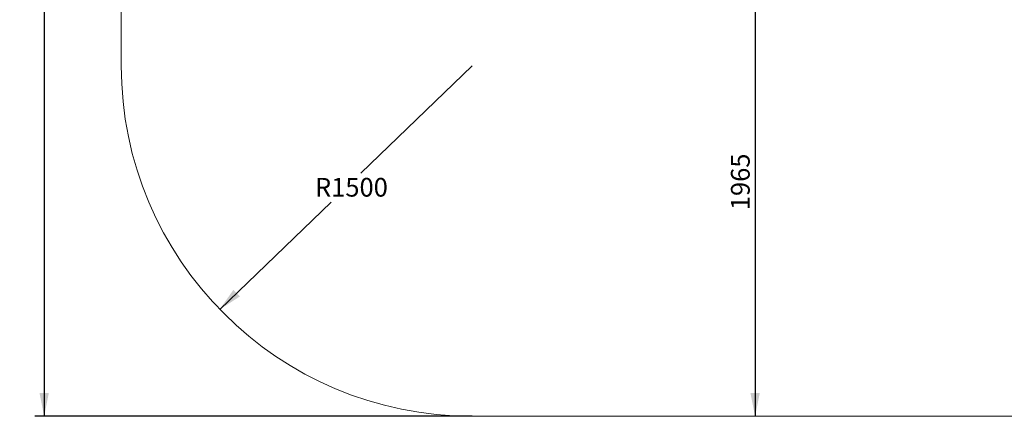
# Model space of a CAD drawing. Units: millimetres. Extents: x 366 to 8096, y 914 to 5647.
# Drawn here: x 366 to 4574, y 914 to 2611 of the extents above; entities that cross this region are included whole.
import ezdxf

# ---------------------------------------------------------------- set-up
doc = ezdxf.new("R2010")
doc.units = ezdxf.units.MM
doc.header["$LTSCALE"] = 20
doc.layers.add('THICK_LINE', color=7, linetype='Continuous', lineweight=25)
doc.styles.add('SLDTEXTSTYLE0', font='TXT', dxfattribs={"width": 0.605})
doc.dimstyles.new('SLDDIMSTYLE0', dxfattribs={"dimtxt": 80, "dimasz": 100, "dimexe": 0, "dimexo": 0.0625, "dimgap": 20, "dimtad": 2, "dimdec": 1, "dimrnd": 1e-09, "dimzin": 12, "dimdsep": 46, "dimtxsty": 'SLDTEXTSTYLE0', "dimsah": 1, "dimcen": 0.09, "dimadec": 0, "dimazin": 3, "dimtfac": 1, "dimtofl": 0, "dimtmove": 0, "dimatfit": 3, "dimfxl": 0, "dimfrac": 2, "dimtolj": 1, "dimtzin": 12, "dimarcsym": 0})
doc.dimstyles.new('SLDDIMSTYLE1', dxfattribs={"dimtxt": 80, "dimasz": 100, "dimexe": 0, "dimexo": 0.0625, "dimgap": 20, "dimtad": 0, "dimtih": 1, "dimtoh": 1, "dimdec": 1, "dimrnd": 1e-09, "dimzin": 12, "dimdsep": 46, "dimtxsty": 'SLDTEXTSTYLE0', "dimsah": 1, "dimcen": 0, "dimadec": 0, "dimazin": 3, "dimtfac": 1, "dimtofl": 0, "dimtmove": 0, "dimatfit": 3, "dimfxl": 0, "dimfrac": 2, "dimtolj": 1, "dimtzin": 12, "dimarcsym": 0})
doc.dimstyles.new('SLDDIMSTYLE2', dxfattribs={"dimtxt": 80, "dimasz": 100, "dimexe": 0, "dimexo": 0.0625, "dimgap": 20, "dimtad": 2, "dimdec": 0, "dimrnd": 1e-09, "dimzin": 12, "dimdsep": 46, "dimtxsty": 'SLDTEXTSTYLE0', "dimsah": 1, "dimcen": 0.09, "dimadec": 0, "dimazin": 3, "dimtfac": 1, "dimtofl": 0, "dimtmove": 0, "dimatfit": 3, "dimfxl": 0, "dimfrac": 2, "dimtolj": 1, "dimtzin": 12, "dimarcsym": 0})

# ---------------------------------------------------------------- blocks, each defined once
blk = doc.blocks.new('_D_1')
at = {"layer": 'THICK_LINE', "color": 7}
for p, q in [((3955.5, 2878.9), (3469, 2878.9)), ((3509, 2878.9), (3509, 913.9))]:
    blk.add_line(p, q, dxfattribs=at)
for points in [[(3509, 2878.9), (3489, 2778.9), (3529, 2778.9)], [(3509, 913.9), (3529, 1013.9), (3489, 1013.9)]]:
    blk.add_solid(points, dxfattribs=at)
at = {"layer": 'THICK_LINE', "color": 7, "insert": (3405.8, 1796.1), "char_height": 80, "attachment_point": 1, "rotation": 90, "style": 'SLDTEXTSTYLE0'}
blk.add_mtext('1965', dxfattribs=at)
blk = doc.blocks.new('_D_4')
at = {"layer": 'THICK_LINE'}
for p, q in [((2299.6, 2413.9), (1824.2, 1954.5)), ((1220.9, 1371.6), (1696.4, 1830.9))]:
    blk.add_line(p, q, dxfattribs=at)
blk.add_solid([(1220.9, 1371.6), (1306.7, 1426.7), (1279, 1455.4)], dxfattribs=at)
at = {"layer": 'THICK_LINE', "insert": (1627.6, 1934.1), "char_height": 80, "attachment_point": 1, "style": 'SLDTEXTSTYLE0'}
blk.add_mtext('R1500', dxfattribs=at)
blk = doc.blocks.new('_D_7')
at = {"layer": 'THICK_LINE', "color": 7}
for p, q in [((2299.6, 5312.6), (430.1, 5312.6)), ((470.1, 5312.6), (470.1, 913.9)), ((2299.6, 913.9), (430.1, 913.9))]:
    blk.add_line(p, q, dxfattribs=at)
for points in [[(470.1, 5312.6), (450.1, 5212.6), (490.1, 5212.6)], [(470.1, 913.9), (490.1, 1013.9), (450.1, 1013.9)]]:
    blk.add_solid(points, dxfattribs=at)
at = {"layer": 'THICK_LINE', "color": 7, "insert": (367, 3013), "char_height": 80, "attachment_point": 1, "rotation": 90, "style": 'SLDTEXTSTYLE0'}
blk.add_mtext('4399', dxfattribs=at)

msp = doc.modelspace()

# ---------------------------------------------------------------- linework, layer by layer
at = {"layer": 'THICK_LINE', "color": 7, "lineweight": 18}
for p, q in [((799.65, 3812.59), (799.65, 2413.86)), ((2299.65, 913.86), (6130.55, 913.86))]:
    msp.add_line(p, q, dxfattribs=at)
msp.add_arc((2299.65, 2413.86), 1500, 180, 270, dxfattribs=at)

# ---------------------------------------------------------------- dimensions: what is measured, and where the dimension line sits
at = {"layer": 'THICK_LINE', "color": 7}
for base, p1, dimstyle, picture, middle in [((470.1, 913.86), (2299.65, 5312.59), 'SLDDIMSTYLE2', '_D_7', (470.1, 3113.22)), ((3508.97, 913.86), (3955.45, 2878.86), 'SLDDIMSTYLE0', '_D_1', (3508.97, 1896.36))]:
    dim = msp.add_linear_dim(base=base, p1=p1, p2=(2299.65, 913.86), angle=90, dimstyle=dimstyle, dxfattribs=at)
    dim.commit()
    dim.dimension.update_dxf_attribs({"geometry": picture, "text_midpoint": middle, "dimtype": 160})
at = {"layer": 'THICK_LINE'}
dim = msp.add_radius_dim(center=(2299.65, 2413.86), mpoint=(1220.93, 1371.57), dimstyle='SLDDIMSTYLE1', dxfattribs=at)
dim.commit()
dim.dimension.update_dxf_attribs({"geometry": '_D_4', "text_midpoint": (1760.29, 1892.71), "dimtype": 164})

doc.saveas('drawing.dxf')
